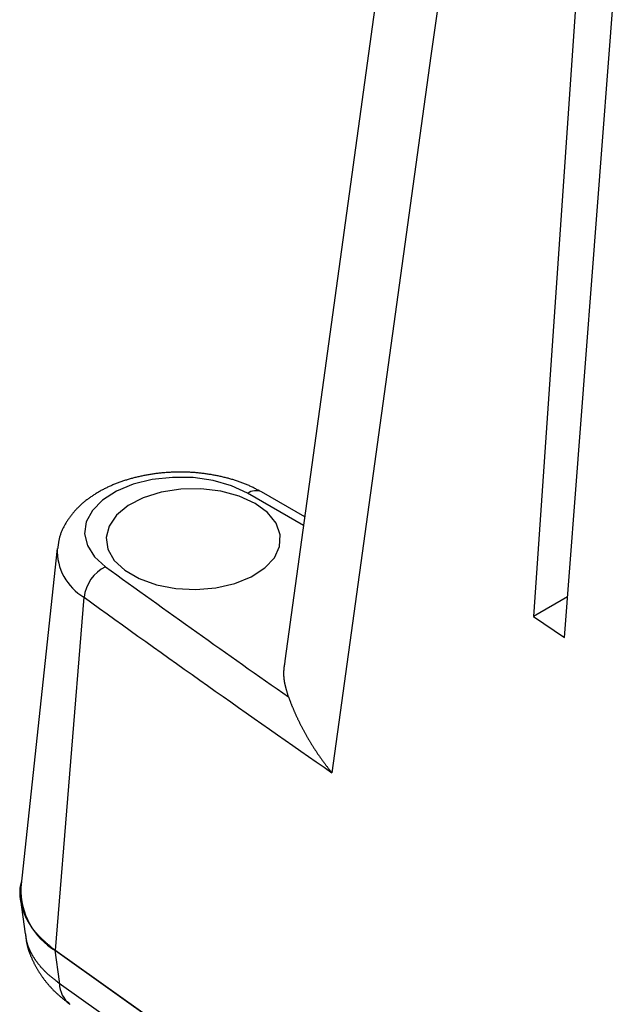
# Model space of a CAD drawing. Units: millimetres. Extents: x 0 to 841, y 0 to 594.
# Drawn here: x 261 to 278, y 460 to 487 of the extents above; entities that cross this region are included whole.
import ezdxf

# ---------------------------------------------------------------- set-up
doc = ezdxf.new("R2010")
doc.units = ezdxf.units.MM
doc.layers.add('SLD-0', color=179, linetype='Continuous')

msp = doc.modelspace()

# ---------------------------------------------------------------- linework, layer by layer
at = {"layer": 'SLD-0'}
for p, q in [((272.172, 494.66), (268.67, 469.178)), ((273.534, 492.098), (272.635, 485.61)), ((276.761, 489.893), (275.415, 470.388)), ((276.261, 469.817), (277.749, 489.225)), ((272.635, 485.61), (271.737, 479.121)), ((271.737, 479.121), (270.84, 472.632)), ((264.339, 474.084), (264.314, 474.076)), ((264.365, 474.092), (264.339, 474.084)), ((264.39, 474.1), (264.365, 474.092)), ((264.416, 474.108), (264.39, 474.1)), ((264.441, 474.116), (264.416, 474.108)), ((264.467, 474.123), (264.441, 474.116)), ((264.493, 474.13), (264.467, 474.123)), ((264.519, 474.137), (264.493, 474.13)), ((264.545, 474.144), (264.519, 474.137)), ((264.571, 474.151), (264.545, 474.144)), ((265.065, 474.104), (264.55, 473.977)), ((264.597, 474.158), (264.571, 474.151)), ((264.623, 474.165), (264.597, 474.158)), ((264.65, 474.171), (264.623, 474.165)), ((264.676, 474.177), (264.65, 474.171)), ((264.703, 474.183), (264.676, 474.177)), ((264.729, 474.189), (264.703, 474.183)), ((264.756, 474.195), (264.729, 474.189)), ((264.783, 474.201), (264.756, 474.195)), ((264.809, 474.207), (264.783, 474.201)), ((264.836, 474.212), (264.809, 474.207)), ((264.863, 474.217), (264.836, 474.212)), ((264.89, 474.222), (264.863, 474.217)), ((264.917, 474.227), (264.89, 474.222)), ((264.945, 474.232), (264.917, 474.227)), ((264.972, 474.237), (264.945, 474.232)), ((264.999, 474.241), (264.972, 474.237)), ((265.026, 474.246), (264.999, 474.241)), ((265.054, 474.25), (265.026, 474.246)), ((265.081, 474.254), (265.054, 474.25)), ((265.615, 474.165), (265.065, 474.104)), ((265.109, 474.258), (265.081, 474.254)), ((265.136, 474.262), (265.109, 474.258)), ((265.164, 474.265), (265.136, 474.262)), ((265.192, 474.269), (265.164, 474.265)), ((265.219, 474.272), (265.192, 474.269)), ((265.247, 474.275), (265.219, 474.272)), ((265.275, 474.278), (265.247, 474.275)), ((265.303, 474.281), (265.275, 474.278)), ((265.33, 474.284), (265.303, 474.281)), ((265.358, 474.287), (265.33, 474.284)), ((265.386, 474.289), (265.358, 474.287)), ((265.414, 474.291), (265.386, 474.289)), ((265.442, 474.293), (265.414, 474.291)), ((265.47, 474.295), (265.442, 474.293)), ((265.498, 474.297), (265.47, 474.295)), ((265.526, 474.299), (265.498, 474.297)), ((265.554, 474.3), (265.526, 474.299)), ((265.582, 474.302), (265.554, 474.3)), ((265.611, 474.303), (265.582, 474.302)), ((265.639, 474.304), (265.611, 474.303)), ((266.175, 474.156), (265.615, 474.165)), ((265.667, 474.305), (265.639, 474.304)), ((265.695, 474.306), (265.667, 474.305)), ((265.723, 474.306), (265.695, 474.306)), ((265.751, 474.307), (265.723, 474.306)), ((265.779, 474.307), (265.751, 474.307)), ((265.808, 474.307), (265.779, 474.307)), ((265.836, 474.307), (265.808, 474.307)), ((265.864, 474.307), (265.836, 474.307)), ((265.892, 474.307), (265.864, 474.307)), ((265.92, 474.306), (265.892, 474.307)), ((265.948, 474.306), (265.92, 474.306)), ((265.977, 474.305), (265.948, 474.306)), ((266.005, 474.304), (265.977, 474.305)), ((266.033, 474.303), (266.005, 474.304)), ((266.061, 474.302), (266.033, 474.303)), ((266.089, 474.301), (266.061, 474.302)), ((266.117, 474.299), (266.089, 474.301)), ((266.145, 474.297), (266.117, 474.299)), ((266.173, 474.296), (266.145, 474.297)), ((266.201, 474.294), (266.173, 474.296)), ((266.719, 474.078), (266.175, 474.156)), ((266.229, 474.292), (266.201, 474.294)), ((266.257, 474.289), (266.229, 474.292)), ((266.285, 474.287), (266.257, 474.289)), ((266.313, 474.284), (266.285, 474.287)), ((266.341, 474.282), (266.313, 474.284)), ((266.369, 474.279), (266.341, 474.282)), ((266.397, 474.276), (266.369, 474.279)), ((266.424, 474.273), (266.397, 474.276)), ((266.452, 474.269), (266.424, 474.273)), ((266.48, 474.266), (266.452, 474.269)), ((266.507, 474.262), (266.48, 474.266)), ((266.535, 474.259), (266.507, 474.262)), ((266.562, 474.255), (266.535, 474.259)), ((266.59, 474.251), (266.562, 474.255)), ((266.617, 474.246), (266.59, 474.251)), ((266.645, 474.242), (266.617, 474.246)), ((266.672, 474.238), (266.645, 474.242)), ((266.699, 474.233), (266.672, 474.238)), ((266.726, 474.228), (266.699, 474.233)), ((266.753, 474.223), (266.726, 474.228)), ((266.78, 474.218), (266.753, 474.223)), ((266.807, 474.213), (266.78, 474.218)), ((266.834, 474.207), (266.807, 474.213)), ((266.861, 474.202), (266.834, 474.207)), ((266.888, 474.196), (266.861, 474.202)), ((266.914, 474.19), (266.888, 474.196)), ((266.941, 474.184), (266.914, 474.19)), ((266.967, 474.178), (266.941, 474.184)), ((266.994, 474.172), (266.967, 474.178)), ((267.02, 474.165), (266.994, 474.172)), ((267.047, 474.159), (267.02, 474.165)), ((267.073, 474.152), (267.047, 474.159)), ((267.099, 474.145), (267.073, 474.152)), ((267.125, 474.138), (267.099, 474.145)), ((267.151, 474.131), (267.125, 474.138)), ((267.177, 474.124), (267.151, 474.131)), ((267.203, 474.117), (267.177, 474.124)), ((267.228, 474.109), (267.203, 474.117)), ((267.254, 474.102), (267.228, 474.109)), ((267.279, 474.094), (267.254, 474.102)), ((267.305, 474.086), (267.279, 474.094)), ((267.33, 474.078), (267.305, 474.086)), ((263.72, 473.827), (263.698, 473.815)), ((263.742, 473.838), (263.72, 473.827)), ((263.765, 473.85), (263.742, 473.838)), ((263.787, 473.861), (263.765, 473.85)), ((263.81, 473.872), (263.787, 473.861)), ((263.833, 473.883), (263.81, 473.872)), ((263.856, 473.894), (263.833, 473.883)), ((263.879, 473.905), (263.856, 473.894)), ((263.902, 473.916), (263.879, 473.905)), ((263.925, 473.926), (263.902, 473.916)), ((263.948, 473.937), (263.925, 473.926)), ((263.972, 473.947), (263.948, 473.937)), ((263.996, 473.957), (263.972, 473.947)), ((264.019, 473.967), (263.996, 473.957)), ((264.043, 473.977), (264.019, 473.967)), ((264.067, 473.987), (264.043, 473.977)), ((264.092, 473.996), (264.067, 473.987)), ((264.116, 474.006), (264.092, 473.996)), ((264.55, 473.977), (264.094, 473.788)), ((264.14, 474.015), (264.116, 474.006)), ((264.165, 474.024), (264.14, 474.015)), ((264.189, 474.033), (264.165, 474.024)), ((264.214, 474.042), (264.189, 474.033)), ((264.239, 474.051), (264.214, 474.042)), ((264.264, 474.059), (264.239, 474.051)), ((264.289, 474.068), (264.264, 474.059)), ((264.314, 474.076), (264.289, 474.068)), ((265.84, 473.841), (265.309, 473.758)), ((266.39, 473.85), (265.84, 473.841)), ((266.928, 473.786), (266.39, 473.85)), ((267.221, 473.934), (266.719, 474.078)), ((267.658, 473.731), (267.221, 473.934)), ((267.355, 474.069), (267.33, 474.078)), ((267.38, 474.061), (267.355, 474.069)), ((267.406, 474.053), (267.38, 474.061)), ((267.43, 474.044), (267.406, 474.053)), ((267.455, 474.035), (267.43, 474.044)), ((267.48, 474.026), (267.455, 474.035)), ((267.504, 474.017), (267.48, 474.026)), ((267.529, 474.008), (267.504, 474.017)), ((267.553, 473.999), (267.529, 474.008)), ((267.577, 473.989), (267.553, 473.999)), ((267.601, 473.979), (267.577, 473.989)), ((267.625, 473.969), (267.601, 473.979)), ((267.649, 473.959), (267.625, 473.969)), ((267.673, 473.949), (267.649, 473.959)), ((267.696, 473.939), (267.673, 473.949)), ((267.719, 473.928), (267.696, 473.939)), ((267.743, 473.918), (267.719, 473.928)), ((267.766, 473.907), (267.743, 473.918)), ((267.788, 473.896), (267.766, 473.907)), ((267.811, 473.885), (267.788, 473.896)), ((267.834, 473.874), (267.811, 473.885)), ((267.856, 473.862), (267.834, 473.874)), ((267.879, 473.851), (267.856, 473.862)), ((267.901, 473.839), (267.879, 473.851)), ((267.945, 473.816), (267.901, 473.839)), ((263.288, 473.55), (263.269, 473.535)), ((263.307, 473.565), (263.288, 473.55)), ((263.326, 473.579), (263.307, 473.565)), ((263.345, 473.593), (263.326, 473.579)), ((263.365, 473.607), (263.345, 473.593)), ((263.385, 473.621), (263.365, 473.607)), ((263.404, 473.635), (263.385, 473.621)), ((263.424, 473.649), (263.404, 473.635)), ((263.445, 473.662), (263.424, 473.649)), ((263.465, 473.676), (263.445, 473.662)), ((263.485, 473.689), (263.465, 473.676)), ((263.506, 473.702), (263.485, 473.689)), ((263.527, 473.715), (263.506, 473.702)), ((263.548, 473.728), (263.527, 473.715)), ((263.569, 473.741), (263.548, 473.728)), ((263.59, 473.754), (263.569, 473.741)), ((263.611, 473.766), (263.59, 473.754)), ((263.633, 473.779), (263.611, 473.766)), ((263.654, 473.791), (263.633, 473.779)), ((263.676, 473.803), (263.654, 473.791)), ((263.698, 473.815), (263.676, 473.803)), ((264.094, 473.788), (263.719, 473.548)), ((264.825, 473.608), (264.415, 473.397)), ((265.309, 473.758), (264.825, 473.608)), ((267.427, 473.652), (266.928, 473.786)), ((267.858, 473.455), (267.427, 473.652)), ((269.176, 472.855), (267.658, 473.731)), ((267.989, 473.792), (267.945, 473.816)), ((268.033, 473.768), (267.989, 473.792)), ((269.208, 473.09), (268.033, 473.768)), ((263.008, 473.299), (262.992, 473.282)), ((263.024, 473.315), (263.008, 473.299)), ((263.04, 473.332), (263.024, 473.315)), ((263.057, 473.348), (263.04, 473.332)), ((263.073, 473.365), (263.057, 473.348)), ((263.09, 473.381), (263.073, 473.365)), ((263.107, 473.397), (263.09, 473.381)), ((263.124, 473.413), (263.107, 473.397)), ((263.142, 473.429), (263.124, 473.413)), ((263.16, 473.444), (263.142, 473.429)), ((263.177, 473.46), (263.16, 473.444)), ((263.195, 473.475), (263.177, 473.46)), ((263.213, 473.49), (263.195, 473.475)), ((263.232, 473.506), (263.213, 473.49)), ((263.25, 473.52), (263.232, 473.506)), ((263.269, 473.535), (263.25, 473.52)), ((263.719, 473.548), (263.443, 473.266)), ((264.415, 473.397), (264.099, 473.137)), ((268.199, 473.206), (267.858, 473.455)), ((262.792, 473.031), (262.779, 473.012)), ((262.805, 473.05), (262.792, 473.031)), ((262.818, 473.068), (262.805, 473.05)), ((262.831, 473.087), (262.818, 473.068)), ((262.845, 473.105), (262.831, 473.087)), ((262.859, 473.124), (262.845, 473.105)), ((262.873, 473.142), (262.859, 473.124)), ((262.887, 473.16), (262.873, 473.142)), ((262.901, 473.177), (262.887, 473.16)), ((262.916, 473.195), (262.901, 473.177)), ((262.931, 473.213), (262.916, 473.195)), ((262.946, 473.23), (262.931, 473.213)), ((262.961, 473.248), (262.946, 473.23)), ((262.976, 473.265), (262.961, 473.248)), ((262.992, 473.282), (262.976, 473.265)), ((263.443, 473.266), (263.278, 472.957)), ((264.099, 473.137), (263.896, 472.842)), ((268.431, 472.918), (268.199, 473.206)), ((262.632, 472.756), (262.623, 472.735)), ((262.642, 472.776), (262.632, 472.756)), ((262.652, 472.796), (262.642, 472.776)), ((262.663, 472.817), (262.652, 472.796)), ((262.673, 472.837), (262.663, 472.817)), ((262.684, 472.857), (262.673, 472.837)), ((262.695, 472.877), (262.684, 472.857)), ((262.707, 472.896), (262.695, 472.877)), ((262.718, 472.916), (262.707, 472.896)), ((262.73, 472.935), (262.718, 472.916)), ((262.742, 472.955), (262.73, 472.935)), ((262.754, 472.974), (262.742, 472.955)), ((262.766, 472.993), (262.754, 472.974)), ((262.779, 473.012), (262.766, 472.993)), ((263.278, 472.957), (263.231, 472.635)), ((263.896, 472.842), (263.817, 472.528)), ((268.542, 472.607), (268.431, 472.918)), ((262.538, 472.48), (262.534, 472.458)), ((262.543, 472.502), (262.538, 472.48)), ((262.548, 472.523), (262.543, 472.502)), ((262.551, 472.534), (262.548, 472.523)), ((262.554, 472.545), (262.551, 472.534)), ((262.557, 472.556), (262.554, 472.545)), ((262.56, 472.567), (262.557, 472.556)), ((262.566, 472.588), (262.56, 472.567)), ((262.573, 472.609), (262.566, 472.588)), ((262.581, 472.631), (262.573, 472.609)), ((262.588, 472.652), (262.581, 472.631)), ((262.596, 472.673), (262.588, 472.652)), ((262.605, 472.694), (262.596, 472.673)), ((262.614, 472.714), (262.605, 472.694)), ((262.623, 472.735), (262.614, 472.714)), ((263.231, 472.635), (263.306, 472.314)), ((263.817, 472.528), (263.865, 472.212)), ((268.526, 472.29), (268.542, 472.607)), ((270.84, 472.632), (269.945, 466.143)), ((262.489, 472.233), (261.501, 463.029)), ((262.508, 472.28), (262.502, 472.235)), ((262.513, 472.325), (262.508, 472.28)), ((262.516, 472.347), (262.513, 472.325)), ((262.519, 472.369), (262.516, 472.347)), ((262.523, 472.392), (262.519, 472.369)), ((262.526, 472.414), (262.523, 472.392)), ((262.53, 472.436), (262.526, 472.414)), ((262.534, 472.458), (262.53, 472.436)), ((263.306, 472.314), (263.498, 472.01)), ((268.384, 471.983), (268.526, 472.29)), ((263.498, 472.01), (263.799, 471.737)), ((263.865, 472.212), (264.038, 471.91)), ((268.123, 471.704), (268.384, 471.983)), ((264.038, 471.91), (264.326, 471.64)), ((267.758, 471.467), (268.123, 471.704)), ((264.326, 471.64), (264.715, 471.416)), ((264.715, 471.416), (265.183, 471.249)), ((267.307, 471.285), (267.758, 471.467)), ((265.183, 471.249), (265.705, 471.149)), ((265.705, 471.149), (266.253, 471.122)), ((266.253, 471.122), (266.796, 471.168)), ((266.796, 471.168), (267.307, 471.285)), ((262.442, 461.312), (263.215, 470.909)), ((276.346, 470.92), (275.415, 470.388)), ((275.415, 470.388), (276.261, 469.817)), ((268.652, 469.001), (268.653, 469.009)), ((268.653, 469.009), (268.654, 469.016)), ((268.654, 469.016), (268.655, 469.024)), ((268.655, 469.024), (268.656, 469.032)), ((268.656, 469.032), (268.657, 469.039)), ((268.657, 469.039), (268.658, 469.047)), ((268.658, 469.047), (268.659, 469.055)), ((268.659, 469.055), (268.662, 469.07)), ((268.662, 469.07), (268.664, 469.085)), ((268.664, 469.085), (268.666, 469.1)), ((268.666, 469.1), (268.669, 469.116)), ((268.669, 469.116), (268.671, 469.131)), ((268.671, 469.131), (268.674, 469.146)), ((268.674, 469.146), (268.679, 469.177)), ((268.641, 468.856), (268.642, 468.864)), ((268.641, 468.848), (268.641, 468.856)), ((268.641, 468.841), (268.641, 468.848)), ((268.641, 468.833), (268.641, 468.841)), ((268.641, 468.825), (268.641, 468.833)), ((268.641, 468.818), (268.641, 468.825)), ((268.642, 468.81), (268.641, 468.818)), ((268.642, 468.886), (268.643, 468.894)), ((268.642, 468.879), (268.642, 468.886)), ((268.642, 468.871), (268.642, 468.879)), ((268.642, 468.864), (268.642, 468.871)), ((268.642, 468.803), (268.642, 468.81)), ((268.642, 468.795), (268.642, 468.803)), ((268.642, 468.787), (268.642, 468.795)), ((268.643, 468.78), (268.642, 468.787)), ((268.643, 468.902), (268.644, 468.909)), ((268.643, 468.894), (268.643, 468.902)), ((268.643, 468.772), (268.643, 468.78)), ((268.644, 468.764), (268.643, 468.772)), ((268.644, 468.917), (268.645, 468.925)), ((268.644, 468.909), (268.644, 468.917)), ((268.644, 468.757), (268.644, 468.764)), ((268.645, 468.749), (268.644, 468.757)), ((268.645, 468.932), (268.646, 468.94)), ((268.645, 468.925), (268.645, 468.932)), ((268.645, 468.742), (268.645, 468.749)), ((268.646, 468.734), (268.645, 468.742)), ((268.646, 468.94), (268.647, 468.948)), ((268.647, 468.955), (268.648, 468.963)), ((268.647, 468.948), (268.647, 468.955)), ((268.648, 468.963), (268.649, 468.97)), ((268.649, 468.97), (268.65, 468.978)), ((268.65, 468.986), (268.651, 468.993)), ((268.65, 468.978), (268.65, 468.986)), ((268.651, 468.993), (268.652, 469.001)), ((268.647, 468.726), (268.646, 468.734)), ((268.647, 468.719), (268.647, 468.726)), ((268.648, 468.711), (268.647, 468.719)), ((268.649, 468.703), (268.648, 468.711)), ((268.65, 468.696), (268.649, 468.703)), ((268.651, 468.688), (268.65, 468.696)), ((268.652, 468.681), (268.651, 468.688)), ((268.653, 468.673), (268.652, 468.681)), ((268.654, 468.665), (268.653, 468.673)), ((268.655, 468.658), (268.654, 468.665)), ((268.656, 468.65), (268.655, 468.658)), ((268.657, 468.643), (268.656, 468.65)), ((268.658, 468.635), (268.657, 468.643)), ((268.659, 468.627), (268.658, 468.635)), ((268.661, 468.62), (268.659, 468.627)), ((268.662, 468.612), (268.661, 468.62)), ((268.663, 468.604), (268.662, 468.612)), ((268.665, 468.597), (268.663, 468.604)), ((268.666, 468.589), (268.665, 468.597)), ((268.667, 468.582), (268.666, 468.589)), ((268.669, 468.574), (268.667, 468.582)), ((268.67, 468.566), (268.669, 468.574)), ((268.672, 468.559), (268.67, 468.566)), ((268.674, 468.551), (268.672, 468.559)), ((268.675, 468.544), (268.674, 468.551)), ((268.677, 468.536), (268.675, 468.544)), ((268.678, 468.528), (268.677, 468.536)), ((268.68, 468.521), (268.678, 468.528)), ((268.682, 468.513), (268.68, 468.521)), ((268.684, 468.506), (268.682, 468.513)), ((268.685, 468.498), (268.684, 468.506)), ((268.687, 468.49), (268.685, 468.498)), ((268.689, 468.483), (268.687, 468.49)), ((268.691, 468.475), (268.689, 468.483)), ((268.693, 468.468), (268.691, 468.475)), ((268.694, 468.46), (268.693, 468.468)), ((268.696, 468.452), (268.694, 468.46)), ((268.698, 468.445), (268.696, 468.452)), ((268.7, 468.437), (268.698, 468.445)), ((268.702, 468.43), (268.7, 468.437)), ((268.706, 468.414), (268.702, 468.43)), ((268.71, 468.399), (268.706, 468.414)), ((268.714, 468.384), (268.71, 468.399)), ((268.718, 468.369), (268.714, 468.384)), ((268.723, 468.354), (268.718, 468.369)), ((268.727, 468.338), (268.723, 468.354)), ((268.731, 468.323), (268.727, 468.338)), ((268.736, 468.308), (268.731, 468.323)), ((268.74, 468.293), (268.736, 468.308)), ((268.745, 468.278), (268.74, 468.293)), ((268.749, 468.262), (268.745, 468.278)), ((268.758, 468.232), (268.749, 468.262)), ((268.767, 468.202), (268.758, 468.232)), ((268.767, 468.202), (268.772, 468.188)), ((268.772, 468.188), (268.777, 468.175)), ((268.777, 468.175), (268.782, 468.161)), ((268.782, 468.161), (268.787, 468.148)), ((268.787, 468.148), (268.792, 468.134)), ((268.792, 468.134), (268.797, 468.12)), ((268.797, 468.12), (268.802, 468.106)), ((268.802, 468.106), (268.808, 468.092)), ((268.808, 468.092), (268.813, 468.078)), ((268.813, 468.078), (268.819, 468.064)), ((268.819, 468.064), (268.824, 468.05)), ((268.824, 468.05), (268.83, 468.036)), ((268.83, 468.036), (268.835, 468.021)), ((268.835, 468.021), (268.841, 468.007)), ((268.841, 468.007), (268.847, 467.992)), ((268.847, 467.992), (268.853, 467.978)), ((268.853, 467.978), (268.859, 467.963)), ((268.859, 467.963), (268.865, 467.948)), ((268.865, 467.948), (268.871, 467.934)), ((268.871, 467.934), (268.877, 467.919)), ((268.877, 467.919), (268.883, 467.904)), ((268.883, 467.904), (268.89, 467.889)), ((268.89, 467.889), (268.896, 467.874)), ((268.896, 467.874), (268.902, 467.858)), ((268.902, 467.858), (268.909, 467.843)), ((268.909, 467.843), (268.915, 467.828)), ((268.915, 467.828), (268.922, 467.813)), ((268.922, 467.813), (268.929, 467.797)), ((268.929, 467.797), (268.936, 467.782)), ((268.936, 467.782), (268.942, 467.766)), ((268.942, 467.766), (268.949, 467.751)), ((268.949, 467.751), (268.956, 467.735)), ((268.956, 467.735), (268.963, 467.719)), ((268.963, 467.719), (268.97, 467.704)), ((268.97, 467.704), (268.978, 467.688)), ((268.978, 467.688), (268.985, 467.672)), ((268.985, 467.672), (268.992, 467.656)), ((268.992, 467.656), (269, 467.64)), ((269, 467.64), (269.007, 467.624)), ((269.007, 467.624), (269.015, 467.608)), ((269.015, 467.608), (269.023, 467.592)), ((269.023, 467.592), (269.03, 467.576)), ((269.03, 467.576), (269.038, 467.56)), ((269.038, 467.56), (269.046, 467.544)), ((269.046, 467.544), (269.054, 467.528)), ((269.054, 467.528), (269.062, 467.511)), ((269.062, 467.511), (269.07, 467.495)), ((269.07, 467.495), (269.078, 467.479)), ((269.078, 467.479), (269.086, 467.462)), ((269.086, 467.462), (269.095, 467.446)), ((269.095, 467.446), (269.103, 467.429)), ((269.103, 467.429), (269.112, 467.413)), ((269.112, 467.413), (269.12, 467.396)), ((269.12, 467.396), (269.129, 467.38)), ((269.129, 467.38), (269.137, 467.363)), ((269.137, 467.363), (269.146, 467.347)), ((269.146, 467.347), (269.155, 467.33)), ((269.155, 467.33), (269.164, 467.313)), ((269.164, 467.313), (269.173, 467.297)), ((269.173, 467.297), (269.181, 467.28)), ((269.181, 467.28), (269.191, 467.263)), ((269.191, 467.263), (269.2, 467.247)), ((269.2, 467.247), (269.209, 467.23)), ((269.209, 467.23), (269.218, 467.213)), ((269.218, 467.213), (269.227, 467.196)), ((269.227, 467.196), (269.237, 467.18)), ((269.237, 467.18), (269.246, 467.163)), ((269.246, 467.163), (269.256, 467.146)), ((269.256, 467.146), (269.265, 467.129)), ((269.265, 467.129), (269.275, 467.113)), ((269.275, 467.113), (269.285, 467.096)), ((269.285, 467.096), (269.294, 467.079)), ((269.294, 467.079), (269.304, 467.062)), ((269.304, 467.062), (269.314, 467.046)), ((269.314, 467.046), (269.324, 467.029)), ((269.324, 467.029), (269.334, 467.012)), ((269.334, 467.012), (269.344, 466.995)), ((269.344, 466.995), (269.354, 466.978)), ((269.354, 466.978), (269.364, 466.961)), ((269.364, 466.961), (269.375, 466.945)), ((269.375, 466.945), (269.385, 466.928)), ((269.385, 466.928), (269.395, 466.911)), ((269.395, 466.911), (269.406, 466.894)), ((269.406, 466.894), (269.416, 466.877)), ((269.416, 466.877), (269.427, 466.861)), ((269.427, 466.861), (269.438, 466.844)), ((269.438, 466.844), (269.448, 466.827)), ((269.448, 466.827), (269.459, 466.81)), ((269.459, 466.81), (269.47, 466.793)), ((269.47, 466.793), (269.481, 466.776)), ((269.481, 466.776), (269.492, 466.76)), ((269.492, 466.76), (269.503, 466.743)), ((269.503, 466.743), (269.514, 466.726)), ((269.514, 466.726), (269.525, 466.709)), ((269.525, 466.709), (269.536, 466.692)), ((269.536, 466.692), (269.548, 466.676)), ((269.548, 466.676), (269.559, 466.659)), ((269.559, 466.659), (269.571, 466.642)), ((269.571, 466.642), (269.582, 466.625)), ((269.582, 466.625), (269.594, 466.609)), ((269.594, 466.609), (269.605, 466.592)), ((269.605, 466.592), (269.617, 466.575)), ((269.617, 466.575), (269.629, 466.558)), ((269.629, 466.558), (269.641, 466.542)), ((269.641, 466.542), (269.652, 466.525)), ((269.652, 466.525), (269.664, 466.508)), ((269.664, 466.508), (269.676, 466.491)), ((269.676, 466.491), (269.689, 466.475)), ((269.689, 466.475), (269.701, 466.458)), ((269.701, 466.458), (269.713, 466.441)), ((269.713, 466.441), (269.725, 466.425)), ((269.725, 466.425), (269.738, 466.408)), ((269.738, 466.408), (269.75, 466.391)), ((269.75, 466.391), (269.763, 466.375)), ((269.763, 466.375), (269.775, 466.358)), ((269.775, 466.358), (269.788, 466.341)), ((269.788, 466.341), (269.801, 466.325)), ((269.801, 466.325), (269.813, 466.308)), ((269.813, 466.308), (269.826, 466.291)), ((269.826, 466.291), (269.839, 466.275)), ((269.839, 466.275), (269.852, 466.258)), ((269.852, 466.258), (269.865, 466.242)), ((269.865, 466.242), (269.878, 466.225)), ((269.878, 466.225), (269.891, 466.209)), ((269.891, 466.209), (269.905, 466.192)), ((269.905, 466.192), (269.918, 466.176)), ((269.918, 466.176), (269.931, 466.16)), ((269.931, 466.16), (269.945, 466.143)), ((261.5, 463.121), (261.498, 463.114)), ((261.502, 463.129), (261.5, 463.121)), ((261.504, 463.137), (261.502, 463.129)), ((261.509, 463.152), (261.504, 463.137)), ((261.513, 463.167), (261.509, 463.152)), ((261.518, 463.182), (261.513, 463.167)), ((261.47, 462.929), (261.469, 462.921)), ((261.469, 462.921), (261.469, 462.913)), ((261.469, 462.913), (261.469, 462.906)), ((261.469, 462.906), (261.469, 462.898)), ((261.469, 462.898), (261.469, 462.89)), ((261.469, 462.89), (261.469, 462.882)), ((261.469, 462.882), (261.469, 462.875)), ((261.469, 462.875), (261.469, 462.867)), ((261.469, 462.867), (261.47, 462.859)), ((261.471, 462.952), (261.47, 462.944)), ((261.47, 462.944), (261.47, 462.937)), ((261.47, 462.937), (261.47, 462.929)), ((261.47, 462.859), (261.47, 462.851)), ((261.472, 462.968), (261.471, 462.96)), ((261.471, 462.96), (261.471, 462.952)), ((261.473, 462.983), (261.472, 462.975)), ((261.472, 462.975), (261.472, 462.968)), ((261.474, 462.991), (261.473, 462.983)), ((261.475, 462.998), (261.474, 462.991)), ((261.476, 463.006), (261.475, 462.998)), ((261.477, 463.014), (261.476, 463.006)), ((261.478, 463.022), (261.477, 463.014)), ((261.479, 463.029), (261.478, 463.022)), ((261.48, 463.037), (261.479, 463.029)), ((261.482, 463.045), (261.48, 463.037)), ((261.483, 463.052), (261.482, 463.045)), ((261.485, 463.06), (261.483, 463.052)), ((261.486, 463.068), (261.485, 463.06)), ((261.488, 463.075), (261.486, 463.068)), ((261.49, 463.083), (261.488, 463.075)), ((261.492, 463.091), (261.49, 463.083)), ((261.494, 463.098), (261.492, 463.091)), ((261.496, 463.106), (261.494, 463.098)), ((261.498, 463.114), (261.496, 463.106)), ((261.47, 462.851), (261.47, 462.843)), ((261.47, 462.843), (261.471, 462.836)), ((261.471, 462.836), (261.471, 462.828)), ((261.471, 462.828), (261.472, 462.82)), ((261.472, 462.82), (261.472, 462.812)), ((261.472, 462.812), (261.473, 462.805)), ((261.473, 462.805), (261.474, 462.797)), ((261.474, 462.797), (261.474, 462.789)), ((261.474, 462.789), (261.475, 462.781)), ((261.475, 462.781), (261.476, 462.774)), ((261.476, 462.774), (261.477, 462.766)), ((261.477, 462.766), (261.478, 462.758)), ((261.478, 462.758), (261.479, 462.75)), ((261.479, 462.75), (261.48, 462.742)), ((261.48, 462.742), (261.481, 462.735)), ((261.481, 462.735), (261.482, 462.727)), ((261.482, 462.727), (261.483, 462.719)), ((261.483, 462.719), (261.484, 462.711)), ((261.484, 462.711), (261.485, 462.704)), ((261.485, 462.704), (261.488, 462.688)), ((261.488, 462.688), (261.491, 462.673)), ((261.491, 462.673), (261.493, 462.657)), ((261.493, 462.694), (261.616, 461.769)), ((261.493, 462.657), (261.496, 462.642)), ((261.496, 462.642), (261.499, 462.626)), ((261.499, 462.626), (261.503, 462.611)), ((261.503, 462.611), (261.506, 462.596)), ((261.506, 462.596), (261.509, 462.58)), ((261.509, 462.58), (261.513, 462.565)), ((261.513, 462.565), (261.517, 462.549)), ((261.517, 462.549), (261.521, 462.534)), ((261.521, 462.534), (261.525, 462.519)), ((261.525, 462.519), (261.529, 462.503)), ((261.529, 462.503), (261.533, 462.488)), ((261.533, 462.488), (261.537, 462.473)), ((261.537, 462.473), (261.542, 462.458)), ((261.542, 462.458), (261.547, 462.442)), ((261.547, 462.442), (261.551, 462.427)), ((261.551, 462.427), (261.556, 462.412)), ((261.556, 462.412), (261.561, 462.397)), ((261.561, 462.397), (261.567, 462.381)), ((261.567, 462.381), (261.569, 462.374)), ((261.569, 462.374), (261.572, 462.366)), ((261.572, 462.366), (261.575, 462.359)), ((261.575, 462.359), (261.578, 462.351)), ((261.578, 462.351), (261.58, 462.344)), ((261.58, 462.344), (261.583, 462.336)), ((261.583, 462.336), (261.586, 462.328)), ((261.586, 462.328), (261.589, 462.321)), ((261.589, 462.321), (261.592, 462.313)), ((261.592, 462.313), (261.595, 462.306)), ((261.595, 462.306), (261.598, 462.298)), ((261.598, 462.298), (261.601, 462.291)), ((261.601, 462.291), (261.604, 462.283)), ((261.604, 462.283), (261.608, 462.276)), ((261.608, 462.276), (261.611, 462.268)), ((261.611, 462.268), (261.614, 462.261)), ((261.614, 462.261), (261.617, 462.253)), ((261.617, 462.253), (261.621, 462.246)), ((261.621, 462.246), (261.624, 462.238)), ((261.624, 462.238), (261.627, 462.231)), ((261.627, 462.231), (261.631, 462.223)), ((261.631, 462.223), (261.634, 462.216)), ((261.634, 462.216), (261.638, 462.208)), ((261.638, 462.208), (261.642, 462.201)), ((261.642, 462.201), (261.645, 462.193)), ((261.645, 462.193), (261.649, 462.186)), ((261.649, 462.186), (261.652, 462.178)), ((261.652, 462.178), (261.656, 462.171)), ((261.656, 462.171), (261.66, 462.163)), ((261.66, 462.163), (261.664, 462.156)), ((261.664, 462.156), (261.668, 462.148)), ((261.668, 462.148), (261.672, 462.141)), ((261.672, 462.141), (261.676, 462.134)), ((261.676, 462.134), (261.68, 462.126)), ((261.68, 462.126), (261.684, 462.119)), ((261.684, 462.119), (261.688, 462.111)), ((261.688, 462.111), (261.692, 462.104)), ((261.692, 462.104), (261.696, 462.097)), ((261.696, 462.097), (261.7, 462.089)), ((261.7, 462.089), (261.704, 462.082)), ((261.704, 462.082), (261.709, 462.075)), ((261.709, 462.075), (261.713, 462.067)), ((261.713, 462.067), (261.717, 462.06)), ((261.717, 462.06), (261.722, 462.053)), ((261.722, 462.053), (261.726, 462.045)), ((261.726, 462.045), (261.731, 462.038)), ((261.731, 462.038), (261.735, 462.031)), ((261.735, 462.031), (261.74, 462.023)), ((261.74, 462.023), (261.745, 462.016)), ((261.745, 462.016), (261.749, 462.009)), ((261.749, 462.009), (261.754, 462.001)), ((261.754, 462.001), (261.759, 461.994)), ((261.759, 461.994), (261.764, 461.987)), ((261.764, 461.987), (261.768, 461.98)), ((261.768, 461.98), (261.773, 461.973)), ((261.773, 461.973), (261.778, 461.965)), ((261.778, 461.965), (261.783, 461.958)), ((261.783, 461.958), (261.788, 461.951)), ((261.788, 461.951), (261.793, 461.944)), ((261.793, 461.944), (261.799, 461.937)), ((261.799, 461.937), (261.804, 461.929)), ((261.804, 461.929), (261.809, 461.922)), ((261.809, 461.922), (261.814, 461.915)), ((261.814, 461.915), (261.82, 461.908)), ((261.82, 461.908), (261.825, 461.901)), ((261.825, 461.901), (261.83, 461.894)), ((261.83, 461.894), (261.836, 461.887)), ((261.836, 461.887), (261.841, 461.88)), ((261.841, 461.88), (261.847, 461.873)), ((261.847, 461.873), (261.852, 461.866)), ((261.852, 461.866), (261.858, 461.859)), ((261.858, 461.859), (261.864, 461.852)), ((261.864, 461.852), (261.87, 461.845)), ((261.87, 461.845), (261.875, 461.838)), ((261.875, 461.838), (261.881, 461.831)), ((261.881, 461.831), (261.887, 461.824)), ((261.887, 461.824), (261.893, 461.817)), ((261.893, 461.817), (261.899, 461.81)), ((261.899, 461.81), (261.905, 461.803)), ((261.905, 461.803), (261.911, 461.796)), ((261.911, 461.796), (261.917, 461.789)), ((261.917, 461.789), (261.923, 461.782)), ((261.624, 461.771), (261.628, 461.735)), ((261.626, 461.77), (261.629, 461.747)), ((261.628, 461.735), (261.63, 461.717)), ((261.629, 461.747), (261.631, 461.724)), ((261.63, 461.717), (261.632, 461.699)), ((261.631, 461.724), (261.633, 461.712)), ((261.632, 461.699), (261.634, 461.68)), ((261.633, 461.712), (261.634, 461.7)), ((261.634, 461.7), (261.635, 461.689)), ((261.634, 461.68), (261.636, 461.662)), ((261.635, 461.689), (261.637, 461.677)), ((261.636, 461.662), (261.639, 461.644)), ((261.637, 461.677), (261.638, 461.665)), ((261.638, 461.665), (261.64, 461.654)), ((261.639, 461.644), (261.641, 461.626)), ((261.64, 461.654), (261.641, 461.642)), ((261.641, 461.642), (261.643, 461.631)), ((261.641, 461.626), (261.644, 461.608)), ((261.643, 461.631), (261.645, 461.619)), ((261.644, 461.608), (261.646, 461.59)), ((261.645, 461.619), (261.646, 461.613)), ((261.646, 461.613), (261.647, 461.608)), ((261.646, 461.59), (261.648, 461.581)), ((261.647, 461.608), (261.648, 461.602)), ((261.648, 461.602), (261.649, 461.596)), ((261.648, 461.581), (261.649, 461.572)), ((261.649, 461.596), (261.65, 461.59)), ((261.649, 461.572), (261.65, 461.563)), ((261.65, 461.59), (261.651, 461.584)), ((261.65, 461.563), (261.652, 461.554)), ((261.651, 461.584), (261.652, 461.579)), ((261.652, 461.579), (261.653, 461.573)), ((261.652, 461.554), (261.653, 461.545)), ((261.653, 461.573), (261.655, 461.567)), ((261.653, 461.545), (261.655, 461.536)), ((261.655, 461.567), (261.656, 461.561)), ((261.655, 461.536), (261.657, 461.528)), ((261.656, 461.561), (261.657, 461.556)), ((261.657, 461.556), (261.658, 461.55)), ((261.657, 461.528), (261.658, 461.519)), ((261.658, 461.55), (261.66, 461.544)), ((261.658, 461.519), (261.66, 461.51)), ((261.66, 461.544), (261.661, 461.538)), ((261.661, 461.538), (261.662, 461.533)), ((261.662, 461.533), (261.664, 461.527)), ((261.664, 461.527), (261.665, 461.521)), ((261.665, 461.521), (261.667, 461.515)), ((261.923, 461.782), (261.93, 461.776)), ((261.93, 461.776), (261.936, 461.769)), ((261.936, 461.769), (261.942, 461.762)), ((261.942, 461.762), (261.948, 461.755)), ((261.948, 461.755), (261.955, 461.748)), ((261.955, 461.748), (261.961, 461.742)), ((261.961, 461.742), (261.968, 461.735)), ((261.968, 461.735), (261.974, 461.728)), ((261.974, 461.728), (261.981, 461.721)), ((261.981, 461.721), (261.987, 461.715)), ((261.987, 461.715), (261.994, 461.708)), ((261.994, 461.708), (262, 461.701)), ((262, 461.701), (262.014, 461.688)), ((262.014, 461.688), (262.027, 461.674)), ((262.027, 461.674), (262.041, 461.661)), ((262.041, 461.661), (262.055, 461.648)), ((262.055, 461.648), (262.069, 461.635)), ((262.069, 461.635), (262.083, 461.621)), ((262.083, 461.621), (262.097, 461.608)), ((262.097, 461.608), (262.111, 461.595)), ((262.111, 461.595), (262.125, 461.582)), ((262.125, 461.582), (262.14, 461.569)), ((262.14, 461.569), (262.154, 461.556)), ((262.154, 461.556), (262.169, 461.543)), ((262.169, 461.543), (262.183, 461.53)), ((262.183, 461.53), (262.198, 461.517)), ((262.198, 461.517), (262.213, 461.504)), ((261.66, 461.51), (261.662, 461.501)), ((261.662, 461.501), (261.664, 461.492)), ((261.664, 461.492), (261.666, 461.483)), ((261.666, 461.483), (261.668, 461.474)), ((261.667, 461.515), (261.669, 461.51)), ((261.668, 461.474), (261.67, 461.465)), ((261.669, 461.51), (261.67, 461.504)), ((261.67, 461.504), (261.672, 461.498)), ((261.67, 461.465), (261.672, 461.457)), ((261.672, 461.498), (261.673, 461.493)), ((261.672, 461.457), (261.674, 461.448)), ((261.673, 461.493), (261.675, 461.487)), ((261.674, 461.448), (261.676, 461.439)), ((261.675, 461.487), (261.677, 461.481)), ((261.676, 461.439), (261.678, 461.43)), ((261.677, 461.481), (261.679, 461.476)), ((261.678, 461.43), (261.681, 461.421)), ((261.679, 461.476), (261.681, 461.47)), ((261.681, 461.47), (261.682, 461.464)), ((261.681, 461.421), (261.683, 461.413)), ((261.682, 461.464), (261.684, 461.458)), ((261.683, 461.413), (261.685, 461.404)), ((261.684, 461.458), (261.686, 461.453)), ((261.685, 461.404), (261.688, 461.395)), ((261.686, 461.453), (261.688, 461.447)), ((261.688, 461.447), (261.69, 461.441)), ((261.688, 461.395), (261.69, 461.386)), ((261.69, 461.441), (261.692, 461.436)), ((261.69, 461.386), (261.693, 461.378)), ((261.692, 461.436), (261.694, 461.43)), ((261.693, 461.378), (261.695, 461.369)), ((261.694, 461.43), (261.696, 461.425)), ((261.695, 461.369), (261.698, 461.36)), ((261.696, 461.425), (261.699, 461.419)), ((261.698, 461.36), (261.701, 461.352)), ((261.699, 461.419), (261.701, 461.413)), ((261.701, 461.413), (261.703, 461.408)), ((261.701, 461.352), (261.703, 461.343)), ((261.703, 461.408), (261.705, 461.402)), ((261.703, 461.343), (261.706, 461.334)), ((261.705, 461.402), (261.707, 461.396)), ((261.706, 461.334), (261.709, 461.326)), ((261.707, 461.396), (261.71, 461.391)), ((261.709, 461.326), (261.712, 461.317)), ((261.71, 461.391), (261.712, 461.385)), ((261.712, 461.385), (261.714, 461.379)), ((261.712, 461.317), (261.714, 461.308)), ((261.714, 461.379), (261.717, 461.374)), ((261.714, 461.308), (261.717, 461.3)), ((261.717, 461.374), (261.719, 461.368)), ((261.717, 461.3), (261.72, 461.291)), ((261.719, 461.368), (261.722, 461.363)), ((261.72, 461.291), (261.723, 461.283)), ((261.722, 461.363), (261.724, 461.357)), ((261.723, 461.283), (261.726, 461.274)), ((261.724, 461.357), (261.727, 461.351)), ((261.726, 461.274), (261.729, 461.266)), ((261.727, 461.351), (261.729, 461.346)), ((261.729, 461.346), (261.732, 461.34)), ((261.729, 461.266), (261.733, 461.257)), ((261.732, 461.34), (261.734, 461.335)), ((261.733, 461.257), (261.736, 461.248)), ((261.734, 461.335), (261.737, 461.329)), ((261.737, 461.329), (261.74, 461.324)), ((261.74, 461.324), (261.742, 461.318)), ((261.742, 461.318), (261.745, 461.312)), ((261.745, 461.312), (261.75, 461.301)), ((261.75, 461.301), (261.756, 461.29)), ((261.756, 461.29), (261.762, 461.279)), ((261.762, 461.279), (261.767, 461.268)), ((261.767, 461.268), (261.773, 461.257)), ((261.773, 461.257), (261.779, 461.246)), ((262.213, 461.504), (262.228, 461.491)), ((262.228, 461.491), (262.243, 461.478)), ((262.243, 461.478), (262.258, 461.465)), ((262.258, 461.465), (262.273, 461.452)), ((262.273, 461.452), (262.288, 461.439)), ((262.288, 461.439), (262.303, 461.426)), ((262.303, 461.426), (262.334, 461.401)), ((262.334, 461.401), (262.364, 461.375)), ((262.364, 461.375), (262.395, 461.35)), ((262.395, 461.35), (262.426, 461.324)), ((267.815, 457.493), (262.426, 461.324)), ((262.426, 461.324), (262.539, 460.473)), ((262.442, 461.312), (267.829, 457.483)), ((261.736, 461.248), (261.739, 461.24)), ((261.739, 461.24), (261.742, 461.231)), ((261.742, 461.231), (261.745, 461.223)), ((261.745, 461.223), (261.752, 461.206)), ((261.752, 461.206), (261.759, 461.189)), ((261.759, 461.189), (261.766, 461.172)), ((261.766, 461.172), (261.773, 461.155)), ((261.773, 461.155), (261.78, 461.139)), ((261.779, 461.246), (261.785, 461.235)), ((261.78, 461.139), (261.787, 461.122)), ((261.785, 461.235), (261.792, 461.224)), ((261.787, 461.122), (261.795, 461.105)), ((261.792, 461.224), (261.798, 461.213)), ((261.795, 461.105), (261.802, 461.089)), ((261.798, 461.213), (261.804, 461.202)), ((261.802, 461.089), (261.81, 461.072)), ((261.804, 461.202), (261.811, 461.191)), ((261.81, 461.072), (261.817, 461.056)), ((261.811, 461.191), (261.817, 461.18)), ((261.817, 461.18), (261.824, 461.169)), ((261.817, 461.056), (261.825, 461.039)), ((261.824, 461.169), (261.83, 461.158)), ((261.825, 461.039), (261.833, 461.023)), ((261.83, 461.158), (261.837, 461.147)), ((261.833, 461.023), (261.841, 461.006)), ((261.837, 461.147), (261.844, 461.137)), ((261.841, 461.006), (261.849, 460.99)), ((261.844, 461.137), (261.851, 461.126)), ((261.849, 460.99), (261.857, 460.974)), ((261.851, 461.126), (261.858, 461.115)), ((261.858, 461.115), (261.865, 461.104)), ((261.865, 461.104), (261.872, 461.093)), ((261.872, 461.093), (261.879, 461.083)), ((261.879, 461.083), (261.886, 461.072)), ((261.886, 461.072), (261.893, 461.061)), ((261.893, 461.061), (261.901, 461.05)), ((261.901, 461.05), (261.908, 461.04)), ((261.908, 461.04), (261.916, 461.029)), ((261.916, 461.029), (261.923, 461.018)), ((261.923, 461.018), (261.931, 461.008)), ((261.931, 461.008), (261.939, 460.997)), ((261.939, 460.997), (261.947, 460.987)), ((261.947, 460.987), (261.954, 460.976)), ((261.857, 460.974), (261.866, 460.957)), ((261.866, 460.957), (261.874, 460.941)), ((261.874, 460.941), (261.883, 460.925)), ((261.883, 460.925), (261.891, 460.909)), ((261.891, 460.909), (261.9, 460.893)), ((261.9, 460.893), (261.909, 460.877)), ((261.909, 460.877), (261.917, 460.861)), ((261.917, 460.861), (261.926, 460.845)), ((261.926, 460.845), (261.935, 460.829)), ((261.935, 460.829), (261.944, 460.814)), ((261.944, 460.814), (261.954, 460.798)), ((261.954, 460.976), (261.962, 460.966)), ((261.954, 460.798), (261.963, 460.782)), ((261.962, 460.966), (261.971, 460.955)), ((261.963, 460.782), (261.972, 460.767)), ((261.971, 460.955), (261.979, 460.945)), ((261.972, 460.767), (261.982, 460.751)), ((261.979, 460.945), (261.987, 460.934)), ((261.982, 460.751), (261.991, 460.736)), ((261.987, 460.934), (261.995, 460.924)), ((261.991, 460.736), (262.001, 460.72)), ((261.995, 460.924), (262.004, 460.913)), ((262.001, 460.72), (262.011, 460.705)), ((262.004, 460.913), (262.012, 460.903)), ((262.012, 460.903), (262.021, 460.893)), ((262.021, 460.893), (262.03, 460.883)), ((262.03, 460.883), (262.038, 460.872)), ((262.038, 460.872), (262.047, 460.862)), ((262.047, 460.862), (262.056, 460.852)), ((262.056, 460.852), (262.065, 460.842)), ((262.065, 460.842), (262.075, 460.832)), ((262.075, 460.832), (262.084, 460.822)), ((262.084, 460.822), (262.093, 460.811)), ((262.093, 460.811), (262.103, 460.801)), ((262.103, 460.801), (262.108, 460.796)), ((262.108, 460.796), (262.112, 460.791)), ((262.112, 460.791), (262.117, 460.787)), ((262.117, 460.787), (262.122, 460.782)), ((262.122, 460.782), (262.127, 460.777)), ((262.127, 460.777), (262.132, 460.772)), ((262.132, 460.772), (262.137, 460.767)), ((262.137, 460.767), (262.142, 460.762)), ((262.142, 460.762), (262.147, 460.757)), ((262.147, 460.757), (262.152, 460.752)), ((262.152, 460.752), (262.162, 460.742)), ((262.162, 460.742), (262.172, 460.732)), ((262.172, 460.732), (262.182, 460.723)), ((262.182, 460.723), (262.193, 460.713)), ((262.011, 460.705), (262.021, 460.69)), ((262.021, 460.69), (262.031, 460.675)), ((262.031, 460.675), (262.041, 460.659)), ((262.041, 460.659), (262.051, 460.644)), ((262.051, 460.644), (262.061, 460.629)), ((262.061, 460.629), (262.071, 460.614)), ((262.071, 460.614), (262.082, 460.599)), ((262.082, 460.599), (262.092, 460.585)), ((262.092, 460.585), (262.103, 460.57)), ((262.103, 460.57), (262.114, 460.555)), ((262.114, 460.555), (262.124, 460.541)), ((262.124, 460.541), (262.135, 460.526)), ((262.135, 460.526), (262.146, 460.511)), ((262.146, 460.511), (262.157, 460.497)), ((262.157, 460.497), (262.169, 460.483)), ((262.169, 460.483), (262.18, 460.468)), ((262.18, 460.468), (262.191, 460.454)), ((262.191, 460.454), (262.203, 460.44)), ((262.193, 460.713), (262.203, 460.703)), ((262.203, 460.703), (262.214, 460.694)), ((262.214, 460.694), (262.225, 460.684)), ((262.225, 460.684), (262.235, 460.675)), ((262.235, 460.675), (262.246, 460.665)), ((262.246, 460.665), (262.257, 460.656)), ((262.257, 460.656), (262.268, 460.646)), ((262.268, 460.646), (262.279, 460.637)), ((262.279, 460.637), (262.29, 460.627)), ((262.29, 460.627), (262.301, 460.618)), ((262.301, 460.618), (262.313, 460.608)), ((262.313, 460.608), (262.324, 460.599)), ((262.324, 460.599), (262.335, 460.59)), ((262.335, 460.59), (262.347, 460.58)), ((262.347, 460.58), (262.358, 460.571)), ((262.358, 460.571), (262.37, 460.562)), ((262.37, 460.562), (262.381, 460.553)), ((262.381, 460.553), (262.393, 460.543)), ((262.393, 460.543), (262.404, 460.534)), ((262.404, 460.534), (262.416, 460.525)), ((262.416, 460.525), (262.428, 460.516)), ((262.428, 460.516), (262.439, 460.507)), ((262.439, 460.507), (262.451, 460.497)), ((262.451, 460.497), (262.475, 460.479)), ((262.475, 460.479), (262.498, 460.461)), ((262.498, 460.461), (262.545, 460.424)), ((262.539, 460.473), (262.545, 460.424)), ((262.203, 460.44), (262.214, 460.426)), ((262.214, 460.426), (262.226, 460.412)), ((262.226, 460.412), (262.238, 460.398)), ((262.238, 460.398), (262.249, 460.384)), ((262.249, 460.384), (262.261, 460.37)), ((262.261, 460.37), (262.273, 460.357)), ((262.273, 460.357), (262.285, 460.343)), ((262.285, 460.343), (262.298, 460.33)), ((262.298, 460.33), (262.31, 460.316)), ((262.31, 460.316), (262.322, 460.303)), ((262.322, 460.303), (262.335, 460.289)), ((262.335, 460.289), (262.347, 460.276)), ((262.347, 460.276), (262.36, 460.263)), ((262.36, 460.263), (262.373, 460.25)), ((262.373, 460.25), (262.386, 460.237)), ((262.386, 460.237), (262.399, 460.224)), ((262.399, 460.224), (262.412, 460.211)), ((262.412, 460.211), (262.425, 460.199)), ((262.425, 460.199), (262.438, 460.186)), ((262.438, 460.186), (262.452, 460.174)), ((262.545, 460.424), (267.929, 456.598)), ((262.452, 460.174), (262.465, 460.161)), ((262.465, 460.161), (262.479, 460.149)), ((262.479, 460.149), (262.492, 460.136)), ((262.492, 460.136), (262.506, 460.124)), ((262.506, 460.124), (262.52, 460.112)), ((262.52, 460.112), (262.533, 460.1)), ((262.533, 460.1), (262.547, 460.088)), ((262.547, 460.088), (262.561, 460.076)), ((262.561, 460.076), (262.575, 460.064)), ((262.575, 460.064), (262.589, 460.052)), ((262.589, 460.052), (262.603, 460.04)), ((262.603, 460.04), (262.618, 460.028)), ((262.618, 460.028), (262.632, 460.016)), ((262.632, 460.016), (262.646, 460.005)), ((262.646, 460.005), (262.66, 459.993)), ((262.66, 459.993), (262.675, 459.981)), ((262.675, 459.981), (262.689, 459.97)), ((262.689, 459.97), (262.703, 459.958)), ((262.703, 459.958), (262.718, 459.947)), ((262.718, 459.947), (262.747, 459.924)), ((262.747, 459.924), (262.776, 459.901)), ((262.776, 459.901), (262.834, 459.855))]:
    msp.add_line(p, q, dxfattribs=at)
for centre, radius, start, end in [((267.877, 473.429), 0.373, 65.3801, 125.9774), ((263.955, 472.175), 1.467, 177.7548, 239.6967), ((264.278, 470.78), 1.07, 116.5946, 173.0986), ((534.439, 846.814), 462.525, 234.18734, 234.94275), ((535.226, 847.901), 464.88, 234.18846, 235.20476), ((263.42, 462.964), 1.92, 178.0775, 239.374), ((263.295, 460.445), 0.75, 181.6247, 232.1236)]:
    msp.add_arc(centre, radius, start, end, dxfattribs=at)

doc.saveas('drawing.dxf')
